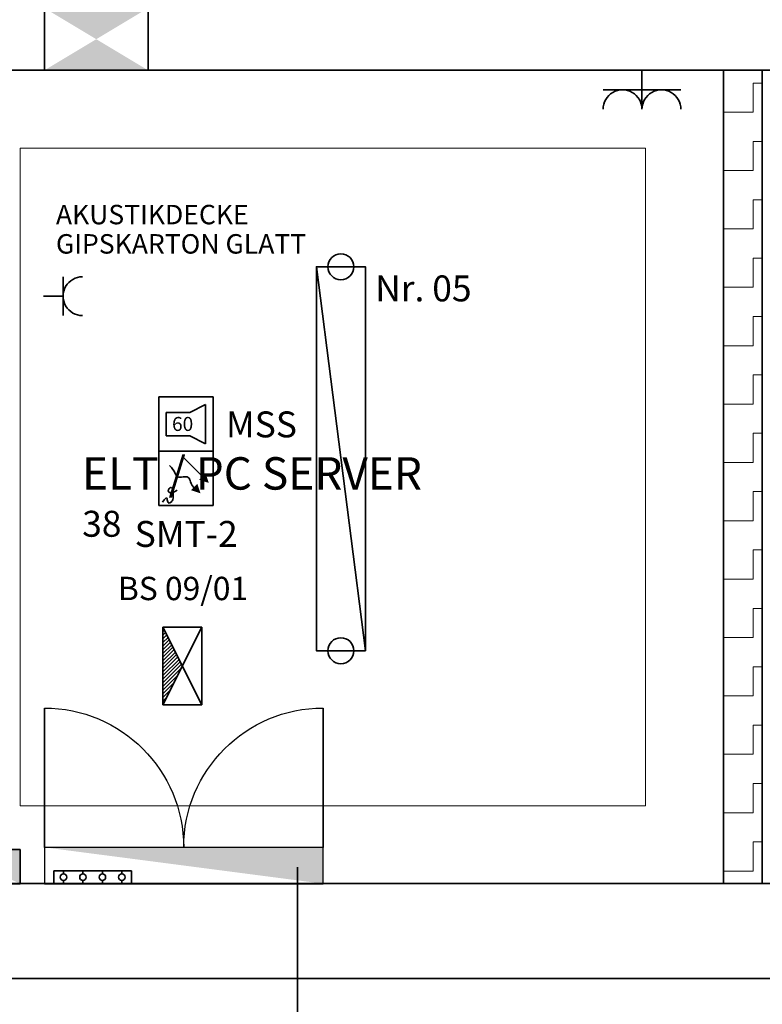
# Model space of a CAD drawing. Units: millimetres. Extents: x -453927 to -329233, y 445946 to 523546.
# Drawn here: x -343365 to -340502, y 456686 to 460482 of the extents above; entities that cross this region are included whole.
import ezdxf
from ezdxf.lldxf.tags import DXFTag

# ---------------------------------------------------------------- set-up
doc = ezdxf.new("R2010")
doc.units = ezdxf.units.MM
doc.header["$LTSCALE"] = 50
doc.linetypes.add('XREF-ARC_100_EG_V7_AF$0$AUSGEZOGEN', pattern=[0])
doc.layers.get('0').update_dxf_attribs({"lineweight": 35})
for name, color, linetype, lineweight, true_color in [('2D-NovaObj-44_EK_XS_ZA ( VM_Durchbrüche )', 7, 'Continuous', 35, 0xff6666), ('2D-NovaObj-44_EL_BE_ZA ( VM_Licht )', 7, 'Continuous', 35, 0x0087ff), ('2D-NovaObj-44_EL_BL_ZA ( VM_Potentialausgleich )', 4, 'Continuous', 35, 0x00ffff), ('2D-NovaObj-44_EL_ES_ZA ( VM_Sibe )', 3, 'Continuous', 35, 0x00ff00), ('2D-NovaObj-44_EL_NI_ZA ( VM_Schalter + Stkd. )', 7, 'Continuous', 35, 0x0087ff), ('2D-NovaObj-44_EL_NS_ZA ( VM_Verteiler )', 1, 'Continuous', 25, 0xff0000), ('2D-NovaObj-45_IT_GF_ZA ( VM_BMA )', 1, 'Continuous', 35, 0xff0000), ('3D-NovaObj-44_EL_BE_ZA ( VM_Licht )', 7, 'Continuous', 35, 0x0087ff), ('44_EK_XS_ZA ( VM_Durchbrüche )', 7, 'Continuous', 35, 0xff6666), ('44_EL_BE_ZA ( VM_Licht )', 7, 'Continuous', 35, 0x0087ff), ('44_EL_BL_ZA ( VM_Potentialausgleich )', 4, 'Continuous', 35, 0x00ffff), ('44_EL_ES_BM ( VM_Sibe Beschriftung )', 3, 'Continuous', 35, 0x00ff00), ('44_EL_ES_ZA ( VM_Sibe )', 3, 'Continuous', 35, 0x00ff00), ('44_EL_NI_TB ( VM_Schalter + Stkd. )', 7, 'Continuous', 35, 0x0087ff), ('44_EL_NI_ZA ( VM_Schalter + Stkd. )', 7, 'Continuous', 35, 0x0087ff), ('44_EL_NS_TB ( VM_Verteiler )', 1, 'Continuous', 35, 0xff0000), ('44_EL_NS_ZA ( VM_Verteiler )', 1, 'Continuous', 25, 0xff0000), ('45_IT_GF_TB ( VM_BMA_Beschriftung )', 1, 'Continuous', 35, 0xff0000), ('45_IT_GF_ZA ( VM_BMA )', 1, 'Continuous', 35, 0xff0000), ('XREF-ARC_100_EG_V7_AF$0$Raum', 7, 'XREF-ARC_100_EG_V7_AF$0$PUNKT2_S9', 25, 0x990000)]:
    doc.layers.add(name, color=color, linetype=linetype, lineweight=lineweight, true_color=true_color)
for name, color, linetype, lineweight in [('XREF-ARC_100_EG_V7_AF$0$Bestand nicht tragend', 7, 'XREF-ARC_100_EG_V7_AF$0$AUSGEZOGEN', 35), ('XREF-ARC_100_EG_V7_AF$0$Bestand tragend', 7, 'XREF-ARC_100_EG_V7_AF$0$AUSGEZOGEN', 35), ('XREF-ARC_100_EG_V7_AF$0$Deckenspiegel', 7, 'XREF-ARC_100_EG_V7_AF$0$AUSGEZOGEN', 13), ('XREF-ARC_100_EG_V7_AF$0$Wand Trockenbau', 7, 'XREF-ARC_100_EG_V7_AF$0$AUSGEZOGEN', 35)]:
    doc.layers.add(name, color=color, linetype=linetype, lineweight=lineweight)
doc.styles.get("Standard").update_dxf_attribs({"font": 'arial.ttf'})
doc.styles.add('XREF-ARC_100_EG_V7_AF$0$ARIAL', font='arial.ttf')
tags = doc.linetypes.add('XREF-ARC_100_EG_V7_AF$0$PUNKT2_S9', pattern=[0.05, 0, -0.05]).pattern_tags.tags
tags[6:7] = [DXFTag(74, 4), DXFTag(75, 0), DXFTag(340, '0'), DXFTag(46, 1.0), DXFTag(50, 0.0), DXFTag(44, 0.0), DXFTag(45, 0.0)]
tags[4:5] = [DXFTag(74, 4), DXFTag(75, 0), DXFTag(340, '0'), DXFTag(46, 1.0), DXFTag(50, 0.0), DXFTag(44, 0.0), DXFTag(45, 0.0)]

# ---------------------------------------------------------------- blocks, each defined once
blk = doc.blocks.new('Verteiler_A0CN09TM2Q', base_point=(-442622.1, 423114.9))
at = {"layer": '2D-NovaObj-44_EL_NS_ZA ( VM_Verteiler )', "ltscale": 0.25}
for p, q in [((-441548.1, 423254.9), (-442622.1, 423254.9)), ((-442622.1, 423254.9), (-442622.1, 423114.9)), ((-441548.1, 423114.9), (-441548.1, 423254.9)), ((-442622.1, 423114.9), (-441548.1, 423114.9))]:
    blk.add_line(p, q, dxfattribs=at)
blk.add_solid([(-441548.1, 423114.9), (-441548.1, 423254.9), (-441548.1, 423114.9), (-442622.1, 423254.9)], dxfattribs=at)
blk = doc.blocks.new('Fundamenterderanschluss_A0CN09TN2Q', base_point=(-442586, 423114.9))
at = {"layer": '2D-NovaObj-44_EL_BL_ZA ( VM_Potentialausgleich )', "ltscale": 0.35}
for p, q in [((-442586, 423164.9), (-442286, 423164.9)), ((-442586, 423114.9), (-442586, 423164.9)), ((-442548.5, 423152.4), (-442548.5, 423164.9)), ((-442473.5, 423152.4), (-442473.5, 423164.9)), ((-442398.5, 423152.4), (-442398.5, 423164.9)), ((-442323.5, 423152.4), (-442323.5, 423164.9)), ((-442286, 423114.9), (-442286, 423164.9)), ((-442548.5, 423114.9), (-442548.5, 423127.4)), ((-442473.5, 423114.9), (-442473.5, 423127.4)), ((-442398.5, 423114.9), (-442398.5, 423127.4)), ((-442323.5, 423114.9), (-442323.5, 423127.4)), ((-442586, 423114.9), (-442286, 423114.9))]:
    blk.add_line(p, q, dxfattribs=at)
for centre in [(-442548.5, 423139.9), (-442473.5, 423139.9), (-442398.5, 423139.9), (-442323.5, 423139.9)]:
    blk.add_ellipse(centre, major_axis=(12.5, 0), ratio=1, dxfattribs=at)
blk = doc.blocks.new('Verteiler_A0CN09UM2Q', base_point=(-443014.8, 423114.9))
at = {"layer": '2D-NovaObj-44_EL_ES_ZA ( VM_Sibe )', "ltscale": 0.35}
for p, q in [((-442714.8, 423246.9), (-443014.8, 423246.9)), ((-443014.8, 423246.9), (-443014.8, 423114.9)), ((-442714.8, 423114.9), (-442714.8, 423246.9)), ((-443014.8, 423114.9), (-442714.8, 423114.9))]:
    blk.add_line(p, q, dxfattribs=at)
blk.add_solid([(-442714.8, 423114.9), (-442714.8, 423246.9), (-442714.8, 423114.9), (-443014.8, 423246.9)], dxfattribs=at)
blk = doc.blocks.new('Wanddurchbruch_A0CN09UO2Q', base_point=(-442622.1, 426249.9))
at = {"layer": '2D-NovaObj-44_EK_XS_ZA ( VM_Durchbrüche )', "ltscale": 0.35}
for p, q in [((-442622.1, 426489.9), (-442622.1, 426249.9)), ((-442222.1, 426489.9), (-442222.1, 426249.9))]:
    blk.add_line(p, q, dxfattribs=at)
for points in [[(-442622.1, 426489.9), (-442222.1, 426489.9), (-442622.1, 426489.9), (-442422.1, 426369.9)], [(-442222.1, 426249.9), (-442622.1, 426249.9), (-442222.1, 426249.9), (-442422.1, 426369.9)]]:
    blk.add_solid(points, dxfattribs=at)
blk = doc.blocks.new('Steckdose m. Schuko. _multi_A0CN09UQ2Q', base_point=(-442625.1, 425304.3))
at = {"layer": '2D-NovaObj-44_EL_NI_ZA ( VM_Schalter + Stkd. )', "ltscale": 0.35}
for p, q in [((-442550.1, 425454.3), (-442550.1, 425304.3)), ((-442550.1, 425379.3), (-442625.1, 425379.3))]:
    blk.add_line(p, q, dxfattribs=at)
blk.add_ellipse((-442475.1, 425379.3), major_axis=(0, 75), ratio=1, start_param=0, end_param=3.141593, dxfattribs=at)
blk = doc.blocks.new('Steckdose m. Schuko. _multi_A0CN09UR2Q', base_point=(-440468.5, 426099.9))
at = {"layer": '2D-NovaObj-44_EL_NI_ZA ( VM_Schalter + Stkd. )', "ltscale": 0.35}
for p, q in [((-440318.5, 426099.9), (-440318.5, 426249.9)), ((-440168.5, 426174.9), (-440468.5, 426174.9))]:
    blk.add_line(p, q, dxfattribs=at)
for centre in [(-440393.5, 426099.9), (-440243.5, 426099.9)]:
    blk.add_ellipse(centre, major_axis=(75, 0), ratio=1, start_param=0, end_param=3.141593, dxfattribs=at)
blk = doc.blocks.new('Langfeldleuchte_ 1-flammig_ 36 W_A0CN09US2Q', base_point=(-441573.8, 424012.7))
at = {"layer": '2D-NovaObj-44_EL_BE_ZA ( VM_Licht )', "linetype": 'Continuous', "ltscale": 0.35}
for p, q in [((-441573.8, 424012.7), (-441573.8, 425492.7)), ((-441384.8, 425492.7), (-441573.8, 425492.7)), ((-441384.8, 424012.7), (-441384.8, 425492.7)), ((-441384.8, 424012.7), (-441573.8, 424012.7))]:
    blk.add_line(p, q, dxfattribs=at)
at = {"layer": '3D-NovaObj-44_EL_BE_ZA ( VM_Licht )', "ltscale": 0.35}
for p, q in [((-441573.8, 425492.7, 2672), (-441573.8, 425492.7, 2750)), ((-441573.8, 424012.7, 2672), (-441573.8, 425492.7, 2672)), ((-441573.8, 425492.7, 2672), (-441384.8, 425492.7, 2672)), ((-441573.8, 424012.7, 2750), (-441573.8, 425492.7, 2750)), ((-441573.8, 425492.7, 2750), (-441384.8, 425492.7, 2750)), ((-441384.8, 425492.7, 2672), (-441384.8, 425492.7, 2750)), ((-441384.8, 425492.7, 2672), (-441384.8, 424012.7, 2672)), ((-441384.8, 425492.7, 2750), (-441384.8, 424012.7, 2750)), ((-441573.8, 424012.7, 2672), (-441573.8, 424012.7, 2750)), ((-441384.8, 424012.7, 2672), (-441573.8, 424012.7, 2672)), ((-441384.8, 424012.7, 2750), (-441573.8, 424012.7, 2750)), ((-441384.8, 424012.7, 2672), (-441384.8, 424012.7, 2750))]:
    blk.add_line(p, q, dxfattribs=at)
for points in [[(-441573.8, 424012.7, 2750), (-441573.8, 425492.7, 2750), (-441573.8, 425492.7, 2672), (-441573.8, 424012.7, 2672)], [(-441573.8, 425492.7, 2750), (-441384.8, 425492.7, 2750), (-441384.8, 425492.7, 2672), (-441573.8, 425492.7, 2672)], [(-441384.8, 425492.7, 2750), (-441384.8, 424012.7, 2750), (-441384.8, 424012.7, 2672), (-441384.8, 425492.7, 2672)], [(-441384.8, 424012.7, 2750), (-441573.8, 424012.7, 2750), (-441573.8, 424012.7, 2672), (-441384.8, 424012.7, 2672)]]:
    blk.add_3dface(points, dxfattribs=at)
mesh = blk.add_polyface(dxfattribs=at)
corners = [(-441384.8, 424012.7, 2750), (-441573.8, 424012.7, 2750), (-441573.8, 425492.7, 2750), (-441384.8, 425492.7, 2750)]
mesh.append_faces([[corners[k] for k in face] for face in [(0, 2, 1, 1)]], dxfattribs={"vtx0": -1, "vtx2": -1})
mesh.append_faces([[corners[k] for k in face] for face in [(0, 3, 2, 2)]], dxfattribs={"vtx2": -1, "vtx3": -1})
blk = doc.blocks.new('BS-Leuchte', base_point=(165, -22.5))
at = {"ltscale": 0.35}
for p, q in [((315, 157.5), (15, 7.5)), ((15, 157.5), (15, 7.5)), ((315, 157.5), (15, 157.5)), ((15, 157.5), (315, 7.5)), ((29.1, 157.5), (43.3, 143.4)), ((43.3, 157.5), (71.6, 129.2)), ((57.4, 157.5), (99.9, 115.1)), ((71.6, 157.5), (128.1, 100.9)), ((85.7, 157.5), (156.4, 86.8)), ((99.9, 157.5), (171.6, 85.8)), ((114, 157.5), (181, 90.5)), ((128.1, 157.5), (190.4, 95.2)), ((142.3, 157.5), (199.9, 99.9)), ((156.4, 157.5), (209.3, 104.6)), ((170.6, 157.5), (218.7, 109.4)), ((184.7, 157.5), (228.1, 114.1)), ((198.8, 157.5), (237.6, 118.8)), ((213, 157.5), (247, 123.5)), ((227.1, 157.5), (256.4, 128.2)), ((241.3, 157.5), (265.8, 132.9)), ((255.4, 157.5), (275.3, 137.6)), ((269.6, 157.5), (284.7, 142.4)), ((283.7, 157.5), (294.1, 147.1)), ((297.8, 157.5), (303.6, 151.8)), ((312, 157.5), (313, 156.5)), ((315, 7.5), (315, 157.5)), ((15, 7.5), (315, 7.5))]:
    blk.add_line(p, q, dxfattribs=at)
blk = doc.blocks.new('070 Multisensormelder (Kombination RMO WMD RMI)_A0CN0A872Q', base_point=(-442180.9, 424572.1))
at = {"layer": '2D-NovaObj-45_IT_GF_ZA ( VM_BMA )', "linetype": 'Continuous', "ltscale": 0.35}
for p, q in [((-442180.9, 424782.1), (-442180.9, 424572.1)), ((-442180.9, 424782.1), (-442180.9, 424782.1)), ((-441970.9, 424782.1), (-442180.9, 424782.1)), ((-442087.4, 424758.6), (-442013.1, 424684.3)), ((-441970.9, 424572.1), (-441970.9, 424782.1)), ((-441970.9, 424782.1), (-441970.9, 424782.1)), ((-442132.1, 424719), (-442139.7, 424726.7)), ((-442132.1, 424719), (-442132.1, 424719)), ((-442126.4, 424711.7), (-442132.1, 424719)), ((-442122.2, 424704.9), (-442126.4, 424711.7)), ((-442126.4, 424711.7), (-442126.4, 424711.7)), ((-442122.2, 424704.9), (-442122.2, 424704.9)), ((-442119, 424698.9), (-442122.2, 424704.9)), ((-442116.5, 424693.6), (-442119, 424698.9)), ((-442119, 424698.9), (-442119, 424698.9)), ((-442116.5, 424693.6), (-442116.5, 424693.6)), ((-442114.1, 424689.3), (-442116.5, 424693.6)), ((-442111.5, 424685.8), (-442114.1, 424689.3)), ((-442114.1, 424689.3), (-442114.1, 424689.3)), ((-442111.5, 424685.8), (-442111.5, 424685.8)), ((-442108.2, 424683.5), (-442111.5, 424685.8)), ((-442108.2, 424683.5), (-442108.2, 424683.5)), ((-442104, 424682.3), (-442108.2, 424683.5)), ((-442087.4, 424682.6), (-442093.3, 424682.1)), ((-442081.6, 424683), (-442087.4, 424682.6)), ((-442087.4, 424682.6), (-442087.4, 424682.6)), ((-442076.2, 424683.1), (-442081.6, 424683)), ((-442081.6, 424683), (-442081.6, 424683)), ((-442071.3, 424682.5), (-442076.2, 424683.1)), ((-442076.2, 424683.1), (-442076.2, 424683.1)), ((-442071.3, 424682.5), (-442071.3, 424682.5)), ((-442067.4, 424680.9), (-442071.3, 424682.5)), ((-442013.1, 424684.3), (-442013.1, 424684.3)), ((-442098.9, 424681.9), (-442104, 424682.3)), ((-442104, 424682.3), (-442104, 424682.3)), ((-442093.3, 424682.1), (-442098.9, 424681.9)), ((-442098.9, 424681.9), (-442098.9, 424681.9)), ((-442093.3, 424682.1), (-442093.3, 424682.1)), ((-442064.6, 424678.1), (-442067.4, 424680.9)), ((-442067.4, 424680.9), (-442067.4, 424680.9)), ((-442062.5, 424674.2), (-442064.6, 424678.1)), ((-442064.6, 424678.1), (-442064.6, 424678.1)), ((-442062.5, 424674.2), (-442062.5, 424674.2)), ((-442060.6, 424669.3), (-442062.5, 424674.2)), ((-442058.6, 424663.5), (-442060.6, 424669.3)), ((-442060.6, 424669.3), (-442060.6, 424669.3)), ((-442055.9, 424657), (-442058.6, 424663.5)), ((-442058.6, 424663.5), (-442058.6, 424663.5)), ((-442052.1, 424649.9), (-442055.9, 424657)), ((-442055.9, 424657), (-442055.9, 424657)), ((-442052.1, 424649.9), (-442052.1, 424649.9)), ((-442046.6, 424642.4), (-442052.1, 424649.9)), ((-442144.5, 424630.4), (-442144.2, 424632.2)), ((-442144.5, 424630.4), (-442144.5, 424630.4)), ((-442144.4, 424628.6), (-442144.5, 424630.4)), ((-442144.4, 424628.6), (-442144.4, 424628.6)), ((-442144, 424626.9), (-442144.4, 424628.6)), ((-442144.2, 424632.2), (-442143.6, 424634)), ((-442144.2, 424632.2), (-442144.2, 424632.2)), ((-442143.2, 424625.3), (-442144, 424626.9)), ((-442144, 424626.9), (-442144, 424626.9)), ((-442143.6, 424634), (-442142.7, 424635.8)), ((-442143.6, 424634), (-442143.6, 424634)), ((-442142, 424624), (-442143.2, 424625.3)), ((-442143.2, 424625.3), (-442143.2, 424625.3)), ((-442142.7, 424635.8), (-442141.5, 424637.5)), ((-442142.7, 424635.8), (-442142.7, 424635.8)), ((-442142, 424624), (-442142, 424624)), ((-442140.5, 424622.9), (-442142, 424624)), ((-442141.5, 424637.5), (-442140.2, 424639)), ((-442141.5, 424637.5), (-442141.5, 424637.5)), ((-442138.5, 424622.1), (-442140.5, 424622.9)), ((-442140.5, 424622.9), (-442140.5, 424622.9)), ((-442140.2, 424639), (-442138.8, 424640.2)), ((-442140.2, 424639), (-442140.2, 424639)), ((-442138.8, 424640.2), (-442137.3, 424641.2)), ((-442138.8, 424640.2), (-442138.8, 424640.2)), ((-442136.2, 424621.7), (-442138.5, 424622.1)), ((-442138.5, 424622.1), (-442138.5, 424622.1)), ((-442137.3, 424641.2), (-442135.8, 424641.9)), ((-442137.3, 424641.2), (-442137.3, 424641.2)), ((-442136.2, 424621.7), (-442136.2, 424621.7)), ((-442133.5, 424621.7), (-442136.2, 424621.7)), ((-442135.8, 424641.9), (-442134.3, 424642.1)), ((-442135.8, 424641.9), (-442135.8, 424641.9)), ((-442134.3, 424642.1), (-442134.3, 424642.1)), ((-442134.3, 424642.1), (-442133, 424641.8)), ((-442130.4, 424622), (-442133.5, 424621.7)), ((-442133.5, 424621.7), (-442133.5, 424621.7)), ((-442133, 424641.8), (-442131.8, 424641.1)), ((-442133, 424641.8), (-442133, 424641.8)), ((-442131.8, 424641.1), (-442130.7, 424640)), ((-442131.8, 424641.1), (-442131.8, 424641.1)), ((-442130.7, 424640), (-442130.7, 424640)), ((-442130.7, 424640), (-442129.7, 424638.4)), ((-442127.2, 424622.8), (-442130.4, 424622)), ((-442130.4, 424622), (-442130.4, 424622)), ((-442129.7, 424638.4), (-442129.7, 424638.4)), ((-442129.7, 424638.4), (-442128.8, 424636.2)), ((-442128.8, 424636.2), (-442128.8, 424636.2)), ((-442128.8, 424636.2), (-442127.9, 424633.7)), ((-442127.9, 424633.7), (-442127.9, 424633.7)), ((-442127.9, 424633.7), (-442127.2, 424630.6)), ((-442127.2, 424630.6), (-442127.2, 424630.6)), ((-442127.2, 424630.6), (-442126.5, 424627.1)), ((-442123.8, 424623.9), (-442127.2, 424622.8)), ((-442127.2, 424622.8), (-442127.2, 424622.8)), ((-442126.5, 424627.1), (-442126.5, 424627.1)), ((-442126.5, 424627.1), (-442126, 424623.1)), ((-442126, 424623.1), (-442125.6, 424618.8)), ((-442126, 424623.1), (-442126, 424623.1)), ((-442125.6, 424618.8), (-442125.3, 424614.2)), ((-442125.6, 424618.8), (-442125.6, 424618.8)), ((-442125.3, 424609.5), (-442125.6, 424604.8)), ((-442125.3, 424614.2), (-442125.3, 424609.5)), ((-442125.3, 424614.2), (-442125.3, 424614.2)), ((-442125.3, 424609.5), (-442125.3, 424609.5)), ((-442120.4, 424625.5), (-442123.8, 424623.9)), ((-442123.8, 424623.9), (-442123.8, 424623.9)), ((-442117, 424627.3), (-442120.4, 424625.5)), ((-442120.4, 424625.5), (-442120.4, 424625.5)), ((-442113.8, 424629.6), (-442117, 424627.3)), ((-442117, 424627.3), (-442117, 424627.3)), ((-442110.9, 424632.2), (-442113.8, 424629.6)), ((-442113.8, 424629.6), (-442113.8, 424629.6)), ((-442046.6, 424642.4), (-442046.6, 424642.4)), ((-442180.9, 424572.1), (-441970.9, 424572.1)), ((-442180.9, 424572.1), (-442180.9, 424572.1)), ((-442160.3, 424594.7), (-442166.9, 424585.1)), ((-442166.9, 424585.1), (-442166.9, 424585.1)), ((-442155.6, 424600), (-442160.3, 424594.7)), ((-442160.3, 424594.7), (-442160.3, 424594.7)), ((-442152.4, 424601.8), (-442155.6, 424600)), ((-442155.6, 424600), (-442155.6, 424600)), ((-442152.4, 424601.8), (-442152.4, 424601.8)), ((-442150.4, 424601), (-442152.4, 424601.8)), ((-442149.2, 424598.3), (-442150.4, 424601)), ((-442150.4, 424601), (-442150.4, 424601)), ((-442149.2, 424598.3), (-442149.2, 424598.3)), ((-442148.4, 424594.4), (-442149.2, 424598.3)), ((-442147.7, 424590.2), (-442148.4, 424594.4)), ((-442148.4, 424594.4), (-442148.4, 424594.4)), ((-442146.8, 424586.5), (-442147.7, 424590.2)), ((-442147.7, 424590.2), (-442147.7, 424590.2)), ((-442145.3, 424583.9), (-442146.8, 424586.5)), ((-442146.8, 424586.5), (-442146.8, 424586.5)), ((-442145.3, 424583.9), (-442145.3, 424583.9)), ((-442143.3, 424582.4), (-442145.3, 424583.9)), ((-442143.3, 424582.4), (-442143.3, 424582.4)), ((-442140.9, 424581.9), (-442143.3, 424582.4)), ((-442138.3, 424582.4), (-442140.9, 424581.9)), ((-442140.9, 424581.9), (-442140.9, 424581.9)), ((-442135.7, 424583.7), (-442138.3, 424582.4)), ((-442138.3, 424582.4), (-442138.3, 424582.4)), ((-442133.1, 424585.9), (-442135.7, 424583.7)), ((-442135.7, 424583.7), (-442135.7, 424583.7)), ((-442130.8, 424588.7), (-442133.1, 424585.9)), ((-442133.1, 424585.9), (-442133.1, 424585.9)), ((-442128.8, 424592.1), (-442130.8, 424588.7)), ((-442130.8, 424588.7), (-442130.8, 424588.7)), ((-442127.3, 424596), (-442128.8, 424592.1)), ((-442128.8, 424592.1), (-442128.8, 424592.1)), ((-442126.3, 424600.3), (-442127.3, 424596)), ((-442127.3, 424596), (-442127.3, 424596)), ((-442125.6, 424604.8), (-442126.3, 424600.3)), ((-442126.3, 424600.3), (-442126.3, 424600.3)), ((-442125.6, 424604.8), (-442125.6, 424604.8)), ((-441970.9, 424572.1), (-441970.9, 424572.1))]:
    blk.add_line(p, q, dxfattribs=at)
for points in [[(-441988.4, 424659.6), (-442025.5, 424671.9), (-441988.4, 424659.6), (-442000.8, 424696.7)], [(-442057.3, 424631.6), (-442032.6, 424656.4), (-442057.3, 424631.6), (-442020.2, 424619.3)]]:
    blk.add_solid(points, dxfattribs=at)
blk = doc.blocks.new('117 akustischer Signalgeber für Internwarnung Mindestlaustärke 60dB(A)_A0CN0A882Q', base_point=(-442180.9, 424782.1))
at = {"layer": '2D-NovaObj-45_IT_GF_ZA ( VM_BMA )', "linetype": 'Continuous', "ltscale": 0.35}
for p, q in [((-441971.3, 424992), (-442180.9, 424992)), ((-442180.9, 424992), (-442180.9, 424992)), ((-442180.9, 424992), (-442180.9, 424782.1)), ((-441971.3, 424782.1), (-441971.3, 424992)), ((-441971.3, 424992), (-441971.3, 424992)), ((-442001.5, 424961.7), (-442062, 424931.4)), ((-442001.5, 424810.4), (-442001.5, 424961.7)), ((-442001.5, 424961.7), (-442001.5, 424961.7)), ((-442152.7, 424931.4), (-442062, 424931.4)), ((-442152.7, 424931.4), (-442152.7, 424840.7)), ((-442152.7, 424931.4), (-442152.7, 424931.4)), ((-442062, 424931.4), (-442062, 424931.4)), ((-442152.7, 424840.7), (-442152.7, 424840.7)), ((-442152.7, 424840.7), (-442062, 424840.7)), ((-442062, 424840.7), (-442062, 424840.7)), ((-442062, 424840.7), (-442001.5, 424810.4)), ((-442001.5, 424810.4), (-442001.5, 424810.4)), ((-442180.9, 424782.1), (-442180.9, 424782.1)), ((-441971.3, 424782.1), (-442180.9, 424782.1)), ((-441971.3, 424782.1), (-441971.3, 424782.1))]:
    blk.add_line(p, q, dxfattribs=at)
at = {"layer": '2D-NovaObj-45_IT_GF_ZA ( VM_BMA )', "linetype": 'Continuous', "ltscale": 0.35, "insert": (-442130.1, 424913.9), "char_height": 54, "attachment_point": 1}
blk.add_mtext('{\\fArial|b1|i0;60}', dxfattribs=at)
blk = doc.blocks.new('XREF-ARC_100_EG_V7_AF')
at = {"layer": 'XREF-ARC_100_EG_V7_AF$0$Wand Trockenbau', "lineweight": 13, "true_color": 0x808080}
h = blk.add_hatch(dxfattribs=at)
h.set_pattern_fill('MUSTER', color=8, scale=112.5, angle=270, style=0, pattern_type=2)
h.set_pattern_definition([(270, (225, -225), (112.5, -112.5), [112.5, -112.5]), (360, (225, -225), (112.5, 112.5), [112.5, -112.5])])
h.paths.add_polyline_path([(-440004.8, 426249.9), (-440004.8, 423114.9), (-439854.8, 423114.9), (-439854.8, 426249.9)], flags=0)
at = {"layer": 'XREF-ARC_100_EG_V7_AF$0$Bestand nicht tragend', "color": 8, "true_color": 0x808080}
for p, q in [((-442754.8, 426249.9), (-437139.8, 426249.9)), ((-443629.8, 422749.9), (-437439.8, 422749.9))]:
    blk.add_line(p, q, dxfattribs=at)
at = {"layer": 'XREF-ARC_100_EG_V7_AF$0$Bestand tragend', "color": 8, "true_color": 0x808080}
blk.add_line((-437439.8, 423114.9), (-443629.8, 423114.9), dxfattribs=at)
at = {"layer": 'XREF-ARC_100_EG_V7_AF$0$Deckenspiegel', "color": 8, "linetype": 'XREF-ARC_100_EG_V7_AF$0$AUSGEZOGEN', "lineweight": 18, "true_color": 0x808080}
for p, q in [((-440304.8, 425949.9), (-442714.8, 425949.9)), ((-442714.8, 425949.9), (-442714.8, 423414.9)), ((-440304.8, 423414.9), (-440304.8, 425949.9)), ((-442714.8, 423414.9), (-440304.8, 423414.9))]:
    blk.add_line(p, q, dxfattribs=at)
at = {"layer": 'XREF-ARC_100_EG_V7_AF$0$Raum', "color": 8, "true_color": 0x808080}
for p, q in [((-440004.8, 426249.9), (-443014.8, 426249.9)), ((-440004.8, 423114.9), (-440004.8, 426249.9)), ((-434754.8, 426249.9), (-439854.8, 426249.9)), ((-439854.8, 426249.9), (-439854.8, 423114.9)), ((-443014.8, 423114.9), (-440004.8, 423114.9)), ((-439854.8, 423114.9), (-434754.8, 423114.9))]:
    blk.add_line(p, q, dxfattribs=at)
at = {"layer": 'XREF-ARC_100_EG_V7_AF$0$Wand Trockenbau', "color": 8, "true_color": 0x808080}
for p, q in [((-440004.8, 426249.9), (-440004.8, 423114.9)), ((-439854.8, 426249.9), (-440004.8, 426249.9)), ((-439854.8, 423114.9), (-439854.8, 426249.9)), ((-440004.8, 423114.9), (-439854.8, 423114.9))]:
    blk.add_line(p, q, dxfattribs=at)
at = {"layer": 'XREF-ARC_100_EG_V7_AF$0$Deckenspiegel', "color": 8, "true_color": 0x808080, "insert": (-442577.5, 425731.4), "char_height": 75, "width": 1091.318, "attachment_point": 1, "line_spacing_factor": 0.903614, "style": 'XREF-ARC_100_EG_V7_AF$0$ARIAL'}
blk.add_mtext('{\\fArial|i0|b0;\\H75;\\W1;\\C55;AKUSTIKDECKE}\\P{\\fArial|i0|b0;\\H75;\\W1;\\C55;GIPSKARTON GLATT}\\P', dxfattribs=at)
at = {"layer": 'XREF-ARC_100_EG_V7_AF$0$Raum', "color": 8, "linetype": 'XREF-ARC_100_EG_V7_AF$0$AUSGEZOGEN', "lineweight": 50, "true_color": 0x808080, "attachment_point": 7, "style": 'XREF-ARC_100_EG_V7_AF$0$ARIAL'}
for s, insert, char_height, width in [('\\W1;ELT\\~/\\~PC\\~SERVER', (-442477.1, 424633.7), 125, 1539.64), ('\\W1;38', (-442476.3, 424452.1), 100, 206.656)]:
    blk.add_mtext(s, dxfattribs=dict(at, insert=insert, char_height=char_height, width=width))

msp = doc.modelspace()

# ---------------------------------------------------------------- linework, layer by layer
at = {"layer": '44_EL_BE_ZA ( VM_Licht )', "color": 6, "ltscale": 0.35, "true_color": 0xff00ff}
for centre in [(-342126.746, 459529.212), (-342126.746, 458049.212)]:
    msp.add_circle(centre, 50, dxfattribs=at)
at = {"layer": '44_EL_NS_TB ( VM_Verteiler )', "ltscale": 0.35}
for p, q in [((-343269.518, 457291.396), (-343269.518, 457828.396)), ((-342195.519, 457291.396), (-342195.519, 457828.396)), ((-342293.703, 457214.752), (-342293.703, 454507.167))]:
    msp.add_line(p, q, dxfattribs=at)
at = {"layer": '44_EL_NS_ZA ( VM_Verteiler )', "ltscale": 0.25, "extrusion": (0, 0, -1)}
for centre, start, end in [((343269.518, 457291.396), 90, 180), ((342195.519, 457291.396), 0, 90)]:
    msp.add_arc(centre, 537, start, end, dxfattribs=at)

# ---------------------------------------------------------------- block references
at = {"color": 8, "lineweight": 25, "ltscale": 0.25, "true_color": 0x808080}
msp.add_blockref('XREF-ARC_100_EG_V7_AF', (99352.535, 34036.572), dxfattribs=at)
at = {"layer": '44_EK_XS_ZA ( VM_Durchbrüche )', "ltscale": 0.35}
msp.add_blockref('Wanddurchbruch_A0CN09UO2Q', (-343269.518, 460286.396), dxfattribs=at)
at = {"layer": '44_EL_BE_ZA ( VM_Licht )', "ltscale": 0.35}
msp.add_blockref('Langfeldleuchte_ 1-flammig_ 36 W_A0CN09US2Q', (-342221.246, 458049.212), dxfattribs=at)
at = {"layer": '44_EL_BL_ZA ( VM_Potentialausgleich )', "ltscale": 0.35}
msp.add_blockref('Fundamenterderanschluss_A0CN09TN2Q', (-343233.401, 457151.396), dxfattribs=at)
at = {"layer": '44_EL_ES_ZA ( VM_Sibe )', "ltscale": 0.35, "rotation": 90}
msp.add_blockref('BS-Leuchte', (-342632.79, 457990.589), dxfattribs=at)
at = {"layer": '44_EL_ES_ZA ( VM_Sibe )', "ltscale": 0.35}
msp.add_blockref('Verteiler_A0CN09UM2Q', (-343662.205, 457151.396), dxfattribs=at)
at = {"layer": '44_EL_NI_ZA ( VM_Schalter + Stkd. )', "ltscale": 0.35}
for name, p in [('Steckdose m. Schuko. _multi_A0CN09UR2Q', (-341115.965, 460136.396)), ('Steckdose m. Schuko. _multi_A0CN09UQ2Q', (-343272.569, 459340.821))]:
    msp.add_blockref(name, p, dxfattribs=at)
at = {"layer": '44_EL_NS_ZA ( VM_Verteiler )', "ltscale": 0.25}
msp.add_blockref('Verteiler_A0CN09TM2Q', (-343269.518, 457151.396), dxfattribs=at)
at = {"layer": '45_IT_GF_ZA ( VM_BMA )', "linetype": 'Continuous', "ltscale": 0.35}
for name, p in [('117 akustischer Signalgeber für Internwarnung Mindestlaustärke 60dB(A)_A0CN0A882Q', (-342828.319, 458818.605)), ('070 Multisensormelder (Kombination RMO WMD RMI)_A0CN0A872Q', (-342828.319, 458608.606))]:
    msp.add_blockref(name, p, dxfattribs=at)

# ---------------------------------------------------------------- texts
at = {"layer": '44_EL_ES_BM ( VM_Sibe Beschriftung )', "ltscale": 0.35, "insert": (-342986.146, 458334.213), "char_height": 89.99999, "attachment_point": 1, "line_spacing_factor": 1.002}
msp.add_mtext('{\\fArial;BS 09/01}', dxfattribs=at)
at = {"layer": '44_EL_NI_TB ( VM_Schalter + Stkd. )', "ltscale": 0.35, "insert": (-341994.413, 459495.879), "char_height": 99.99999, "attachment_point": 1, "line_spacing_factor": 1.002}
msp.add_mtext('{\\fArial;Nr. 05}', dxfattribs=at)
at = {"layer": '45_IT_GF_TB ( VM_BMA_Beschriftung )', "ltscale": 0.35, "char_height": 99.99999, "attachment_point": 2, "line_spacing_factor": 1.002}
for s, insert in [('{\\fArial;MSS}', (-342432.8, 458971.651)), ('{\\fArial;SMT-2}', (-342722.985, 458549.42))]:
    msp.add_mtext(s, dxfattribs=dict(at, insert=insert))

doc.saveas('drawing.dxf')
